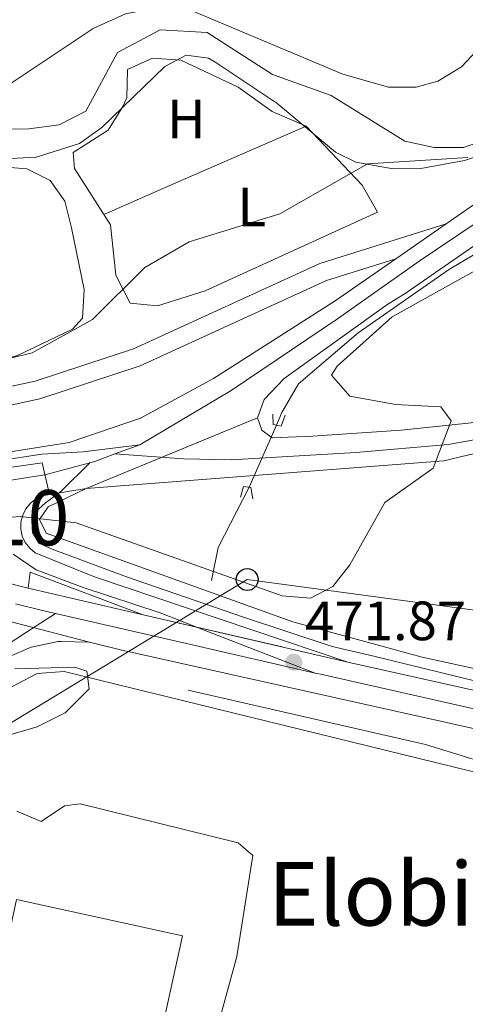
# Model space of a CAD drawing. Units: metres. Extents: x 614156 to 621052, y 4734003 to 4738746.
# Drawn here: x 615499 to 615579, y 4735817 to 4735995 of the extents above; entities that cross this region are included whole.
import ezdxf
from ezdxf.enums import TextEntityAlignment as Align

# ---------------------------------------------------------------- set-up
doc = ezdxf.new("R2010")
doc.units = ezdxf.units.M
doc.header["$MEASUREMENT"] = 0
for name, pattern in [('DGN Style 2', [86.01299999999999, 51.60779999999999, -34.4052]), ('DGN Style 3', [120.41820000000001, 86.013, -34.4052]), ('DGN Style 4', [137.70681299999998, 68.8104, -34.4052, 0.08601299999999999, -34.4052]), ('DGN Style 5', [60.2091, 25.8039, -34.4052])]:
    doc.linetypes.add(name, pattern=pattern)
for name, color, linetype, lineweight in [('Nivel 11', 7, 'Continuous', 0), ('Nivel 13', 7, 'Continuous', 0), ('Nivel 15', 7, 'Continuous', 0), ('Nivel 21', 7, 'Continuous', 0), ('Nivel 22', 7, 'Continuous', 0), ('Nivel 23', 7, 'Continuous', 0), ('Nivel 33', 7, 'Continuous', 0), ('Nivel 35', 7, 'Continuous', 0), ('Nivel 36', 7, 'Continuous', 0), ('Nivel 37', 7, 'Continuous', 0), ('Nivel 41', 7, 'Continuous', 0), ('Nivel 45', 7, 'Continuous', 0), ('Nivel 48', 7, 'Continuous', 0), ('Nivel 49', 7, 'Continuous', 0), ('Nivel 5', 7, 'Continuous', 0), ('Nivel 52', 7, 'Continuous', 0), ('Nivel 54', 7, 'Continuous', 0), ('Nivel 57', 7, 'Continuous', 0), ('Nivel 7', 7, 'Continuous', 0)]:
    doc.layers.add(name, color=color, linetype=linetype, lineweight=lineweight)
doc.styles.add('Style-Arial', font='txt')
doc.styles.add('Style-Arial Narrow', font='txt')
doc.styles.add('Style-Times New Roman', font='txt')

# ---------------------------------------------------------------- blocks, each defined once
blk = doc.blocks.new('5PATER')
at = {"layer": 'Nivel 7', "linetype": 'Continuous', "lineweight": 0}
h = blk.add_hatch(color=51, dxfattribs=at)
edge = h.paths.add_edge_path()
edge.add_ellipse((-0.00401417538523674, 0.00191032886505127), major_axis=(-1.095731442372465, -1.110710699892244), ratio=0.9994222409660318, start_angle=0, end_angle=360)
blk = doc.blocks.new('5PTT')
at = {"layer": 'Nivel 33', "color": 7, "linetype": 'Continuous', "lineweight": 30}
blk.add_circle((-0.004342783242464066, -0.000295611098408699, -0.003000000000042746), 1.995000009603946, dxfattribs=at)

msp = doc.modelspace()

# ---------------------------------------------------------------- linework, layer by layer
at = {"layer": 'Nivel 11', "color": 142, "linetype": 'DGN Style 3', "lineweight": 13, "extrusion": (-0.1076556984340899, 0.05516242399102127, 0.9926567168835876), "elevation": 195443.1716545359, "flags": 128}
msp.add_lwpolyline([(-4495500.110750034, -1599953.141070347), (-4495505.989115939, -1599954.794434875), (-4495518.225475691, -1599954.794434875)], dxfattribs=at)
at = {"layer": 'Nivel 11', "color": 142, "linetype": 'Continuous', "lineweight": 13}
msp.add_polyline3d([(615376, 4735960.67, 461.82), (615397.6600000001, 4735966.970000001, 462.01), (615424.2699999996, 4735977.76, 462.01), (615435.9699999988, 4735980.65, 462.01), (615441.3999999985, 4735981.4, 462.4), (615448.7899999991, 4735980.720000001, 462.59), (615480.9499999993, 4735975.130000001, 462.98), (615500.2199999988, 4735975.34, 462.98), (615505.6799999997, 4735976.050000001, 463.18), (615510.5399999991, 4735978.5, 463.18), (615516.2600000016, 4735989.17, 463.57), (615523.9899999984, 4735993.25, 463.57), (615532.4699999988, 4735992.77, 463.57), (615544.3099999987, 4735985.15, 463.57), (615554.9100000001, 4735981.33, 463.76), (615568.2600000016, 4735973.109999999, 463.76), (615573.5500000007, 4735971.949999999, 463.96), (615578.879999999, 4735971.939999999, 463.96), (615584.0399999991, 4735973.73, 463.96)], dxfattribs=at)
at = {"layer": 'Nivel 11', "color": 142, "linetype": 'DGN Style 3', "lineweight": 13}
msp.add_polyline3d([(615634.0300000012, 4735990.85, 469.1), (615622.4499999993, 4735980.23, 467.16), (615602.0500000007, 4735965.449999999, 467.16), (615576.1900000013, 4735949.77, 467.17), (615559.7899999991, 4735938.369999999, 467.55), (615548.9899999984, 4735929.17, 467.74), (615545.9899999984, 4735923.970000001, 467.74), (615545.0599999987, 4735921.689999999, 467.92)], dxfattribs=at)
at = {"layer": 'Nivel 13', "color": 4, "linetype": 'Continuous', "lineweight": 0}
msp.add_polyline3d([(615754.8399999999, 4735799.49, 478.9), (615745.8099999987, 4735811.619999999, 477.74), (615742.0799999982, 4735815.029999999, 477.52), (615737.7600000016, 4735817.720000001, 477.39), (615723.6900000013, 4735822.93, 477.18), (615605.6900000013, 4735853.52, 472.46), (615572, 4735863.85, 471.15), (615529.0700000003, 4735873.710000001, 470.12)], dxfattribs=at)
at = {"layer": 'Nivel 15', "color": 1, "linetype": 'Continuous', "lineweight": 13}
msp.add_polyline3d([(615528.0399999991, 4735829.25, 478.45), (615508.7800000012, 4735741.540000001, 480.78), (615479.2300000004, 4735748.040000001, 480.78), (615497.9499999993, 4735835.82, 478.25), (615528.0399999991, 4735829.25, 478.45)], dxfattribs=at)
at = {"layer": 'Nivel 21', "color": 7, "linetype": 'Continuous', "lineweight": 13, "extrusion": (0.002887351931476027, 0.1320357687413976, 0.9912407472313133), "elevation": 627550.6750518881, "flags": 128}
msp.add_lwpolyline([(-511813.4431276396, -4706563.732025672), (-511813.7392024323, -4706566.685064733), (-511834.3833062164, -4706559.340326548)], dxfattribs=at)
at = {"layer": 'Nivel 21', "color": 7, "linetype": 'Continuous', "lineweight": 13, "extrusion": (-0.02641376599697989, 0.00609645942636628, 0.9996325055480737), "elevation": 13084.79662490206, "flags": 128}
msp.add_lwpolyline([(-4752996.352090724, -465133.9321283586), (-4752996.352090724, -465155.3278779387)], dxfattribs=at)
at = {"layer": 'Nivel 21', "color": 7, "linetype": 'Continuous', "lineweight": 13}
for points in [[(615541.5700000003, 4735923, 469.6), (615542.8099999987, 4735926.35, 469.21), (615546.4200000018, 4735930.109999999, 469.13), (615565.0300000012, 4735943.48, 468.24), (615568.5, 4735945.630000001, 468.31), (615606.8099999987, 4735972.210000001, 467.66), (615614.2300000004, 4735977.869999999, 468.04), (615628.1600000001, 4735990.84, 468.04), (615635.3200000003, 4735993.92, 468.24), (615638.0199999996, 4735995.23, 468.19), (615648.4400000013, 4735998.380000001, 469.02), (615653.4400000013, 4736001.640000001, 469.65), (615673.0799999982, 4736017.970000001, 472.04), (615677.8000000007, 4736019.800000001, 472.71), (615720.6900000013, 4736029.02, 477.28), (615722.1700000018, 4736029.15, 477.21), (615725.6799999997, 4736028.5, 477.41)], [(615541.5700000003, 4735923, 469.6), (615542.3599999994, 4735920.800000001, 469.6), (615544.2300000004, 4735919.41, 469.6), (615551.5300000012, 4735919.68, 469.99), (615567.5899999999, 4735920.77, 470.38), (615580.8900000006, 4735922.140000001, 470.77), (615586.1400000006, 4735922.83, 470.96), (615592.5799999982, 4735924.359999999, 470.96), (615622.5899999999, 4735931.6, 472.44), (615691.1700000018, 4735950.279999999, 476.02), (615722.7399999984, 4735958.26, 476.8), (615741.1799999997, 4735961.040000001, 478.36), (615748.5700000003, 4735960.98, 478.71), (615748.6000000015, 4735970.359999999, 478.77), (615747.5300000012, 4735980.279999999, 478.65), (615743.1900000013, 4736000.84, 479.74), (615741.0799999982, 4736007.27, 479.58), (615736.7399999984, 4736016.619999999, 479.16), (615732.4800000004, 4736023.25, 478.97), (615728.879999999, 4736026.67, 478.19), (615725.6799999997, 4736028.5, 477.41)], [(615220.4400000013, 4735980.68, 470.62), (615256.0599999987, 4735964.91, 469.48), (615290.2199999988, 4735952.619999999, 469.02), (615320.6799999997, 4735942.9, 469.21), (615390.8299999982, 4735923.859999999, 468.87), (615421.7600000016, 4735915.93, 469.21), (615435.5899999999, 4735913.16, 469.21), (615455.1400000006, 4735912.35, 469.21), (615480.870000001, 4735914.300000001, 469.8), (615507.5100000016, 4735918.52, 469.8), (615520.4299999997, 4735922.93, 469.8), (615533.620000001, 4735930.1, 469.58), (615555.6600000001, 4735944.17, 468.47), (615566.6499999985, 4735951.800000001, 468.28), (615575.7699999996, 4735958.130000001, 468.13), (615602.9600000009, 4735976.99, 467.66), (615621.1999999993, 4735993.949999999, 467.8), (615623.8000000007, 4736001, 467.27)], [(615752.8399999999, 4735956.050000001, 478.71), (615741.5300000012, 4735956.140000001, 478.36), (615723.7100000009, 4735953.460000001, 476.8), (615692.4200000018, 4735945.550000001, 476.02), (615623.8000000007, 4735926.85, 472.44), (615593.7300000004, 4735919.6, 470.96), (615575.3399999999, 4735915.220000001, 470.96), (615510.5700000003, 4735910.210000001, 469.8)], [(615503.9499999993, 4735909.140000001, 469.88), (615502.6400000006, 4735914.880000001, 469.69), (615457.5799999982, 4735908.460000001, 469.49), (615430.8500000015, 4735909.09, 469.51)], [(615510.5700000003, 4735910.210000001, 469.8), (615503.7100000009, 4735906.880000001, 470.19), (615502.129999999, 4735904.630000001, 470.19), (615503.370000001, 4735902.119999999, 470.38), (615547.9699999988, 4735886.050000001, 471.74), (615571.3900000006, 4735879.68, 472.59), (615701.0300000012, 4735851.380000001, 479.28), (615780.6400000006, 4735833.67, 485.15)], [(615557.9699999988, 4735878.800000001, 472.02), (615512.0700000003, 4735894.23, 470.86), (615501.3500000015, 4735898.59, 470.27), (615500.3599999994, 4735899.41, 470.22), (615499.5700000003, 4735900.43, 470.16), (615499.0300000012, 4735901.6, 470.11), (615498.7699999996, 4735902.859999999, 470.06), (615498.7899999991, 4735904.15, 470.01), (615499.1000000015, 4735905.41, 469.95), (615499.6799999997, 4735906.560000001, 469.9), (615500.5, 4735907.550000001, 469.85), (615501.5199999996, 4735908.34, 469.8), (615502.6900000013, 4735908.869999999, 469.74), (615503.9499999993, 4735909.140000001, 469.88)], [(615493.3999999985, 4735877.880000001, 470.27), (615496.1900000013, 4735879.540000001, 470.27), (615500.6499999985, 4735881.49, 470.08), (615505.5399999991, 4735882.49, 470.46), (615506.0899999999, 4735882.49, 470.47), (615511.0899999999, 4735882.41, 470.47), (615511.2100000009, 4735882.41, 470.47)], [(615511.2100000009, 4735882.41, 470.47), (615516.8200000003, 4735881.040000001, 470.92), (615644.2899999991, 4735852.57, 476.3), (615796.8900000006, 4735818.32, 486.08), (615839.8999999985, 4735805.99, 487.97), (615874.5799999982, 4735792.67, 489.58), (615908.6799999997, 4735776.859999999, 490.67), (615921.8999999985, 4735769.77, 490.9), (615966.5500000007, 4735743.1, 490.79), (616032.5700000003, 4735702.1, 490.17), (616062.8099999987, 4735684.49, 489.35), (616082.1400000006, 4735674.16, 488.63), (616113.5399999991, 4735660.800000001, 486.58), (616138.9499999993, 4735652.609999999, 485.6), (616161.4699999988, 4735646.35, 484.76), (616213.120000001, 4735634, 482.56), (616225.629999999, 4735632.51, 481.96), (616247.2399999984, 4735631.359999999, 481.13)], [(616249.3999999985, 4735651.710000001, 480.56), (616249.5100000016, 4735650.16, 480.59), (616248.9699999988, 4735647.890000001, 480.64), (616248.1799999997, 4735646.550000001, 480.68), (616246.4600000009, 4735644.98, 480.73), (616241.7199999988, 4735642.960000001, 481.14), (616233.0899999999, 4735642.689999999, 481.33), (616202.75, 4735645.310000001, 482), (616180.4299999997, 4735649.48, 483.45), (616177.2100000009, 4735650.18, 484.16), (616163.3099999987, 4735653.5, 484.76), (616141.0700000003, 4735659.68, 485.6), (616116.129999999, 4735667.720000001, 486.58), (616085.3299999982, 4735680.83, 488.63), (616066.4100000001, 4735690.93, 489.35), (616036.379999999, 4735708.43, 490.17), (615970.3900000006, 4735749.41, 490.79), (615925.5300000012, 4735776.189999999, 490.9), (615911.9800000004, 4735783.460000001, 490.67), (615877.0199999996, 4735799.01, 489.58), (615842.0599999987, 4735812.43, 487.97), (615798.5700000003, 4735824.9, 486.08), (615645.7800000012, 4735859.189999999, 476.3), (615557.9699999988, 4735878.800000001, 472.02)]]:
    msp.add_polyline3d(points, dxfattribs=at)
at = {"layer": 'Nivel 21', "color": 7, "linetype": 'Continuous', "lineweight": 0}
msp.add_polyline3d([(615575.7699999996, 4735958.130000001, 467.59), (615552.879999999, 4735950.949999999, 467.33), (615519.1400000006, 4735935.52, 467.01), (615501.3599999994, 4735929.619999999, 466.62), (615473.120000001, 4735923.609999999, 466.62), (615464.0399999991, 4735923.310000001, 466.42), (615455.2600000016, 4735924.16, 465.64)], dxfattribs=at)
at = {"layer": 'Nivel 21', "color": 7, "linetype": 'DGN Style 3', "lineweight": 0}
msp.add_polyline3d([(615566.6499999985, 4735951.800000001, 467.59), (615554.0700000003, 4735947.859999999, 467.33), (615520.3500000015, 4735932.43, 467.01), (615502.2199999988, 4735926.42, 466.62), (615473.5199999996, 4735920.310000001, 466.62), (615463.9299999997, 4735919.99, 466.42), (615454.9400000013, 4735920.869999999, 465.64)], dxfattribs=at)
at = {"layer": 'Nivel 21', "color": 1, "linetype": 'DGN Style 2', "lineweight": 0}
for points in [[(615546.620000001, 4735923.5, 468.95), (615545.879999999, 4735921.52, 469.54), (615544.4499999993, 4735921.810000001, 469.54), (615544.3599999994, 4735923.689999999, 468.76)], [(615538.5300000012, 4735908.67, 469.54), (615539.0500000007, 4735910.560000001, 469.73), (615540.3900000006, 4735910.4, 469.73), (615540.75, 4735908.34, 469.34)]]:
    msp.add_polyline3d(points, dxfattribs=at)
at = {"layer": 'Nivel 22', "color": 142, "linetype": 'DGN Style 5', "lineweight": 0, "extrusion": (0.02597343055637616, 0.05855733341868374, 0.9979461005525431), "elevation": 293777.7212557071, "flags": 128}
msp.add_lwpolyline([(1357548.382971544, -4569311.461482696), (1357548.382971548, -4569299.129139043)], dxfattribs=at)
at = {"layer": 'Nivel 23', "color": 7, "linetype": 'DGN Style 4', "lineweight": 0, "extrusion": (-0.01358277209968216, -0.005037319454186763, 0.9998950613513423), "elevation": -31746.98375975429, "flags": 128}
msp.add_lwpolyline([(615465.3584335148, 4735816.635378543), (615469.8889664188, 4735818.315399859)], dxfattribs=at)
at = {"layer": 'Nivel 23', "color": 7, "linetype": 'DGN Style 4', "lineweight": 0, "elevation": 469.8, "flags": 128}
msp.add_lwpolyline([(615511.2600000016, 4735914.880000001), (615512.129999999, 4735915.109999999), (615515.7600000016, 4735916.470000001)], dxfattribs=at)
at = {"layer": 'Nivel 23', "color": 7, "linetype": 'DGN Style 4', "lineweight": 0, "extrusion": (0.2268660141323824, 0.9693366058383611, 0.09443704894505897), "elevation": 4730350.818986254, "flags": 128}
msp.add_lwpolyline([(479932.7027873807, -448253.4101929031), (479927.6456167139, -448253.21933995), (479925.2321130373, -448253.21933995)], dxfattribs=at)
at = {"layer": 'Nivel 23', "color": 7, "linetype": 'DGN Style 4', "lineweight": 0, "extrusion": (0.2102903407096067, 0.9504260986373757, 0.2290593888780266), "elevation": 4630653.707496793, "flags": 128}
msp.add_lwpolyline([(422143.1048239823, -1089182.94516902), (422117.9725425951, -1089181.958947812), (422094.9032102376, -1089181.260374459)], dxfattribs=at)
at = {"layer": 'Nivel 23', "color": 7, "linetype": 'DGN Style 4', "lineweight": 0}
for points in [[(615520.2899999991, 4735918.15, 469.87), (615536.8200000003, 4735927.949999999, 469.53), (615556.0799999982, 4735940.949999999, 468.56), (615570.8399999999, 4735951.390000001, 467.89), (615580.9899999984, 4735958.199999999, 468.07), (615600.25, 4735971.84, 467.74), (615611.3299999982, 4735980.51, 467.85), (615623.0399999991, 4735990.470000001, 467.69), (615627.5300000012, 4735994.640000001, 467.39)], [(615231.2699999996, 4735973.33, 470.58), (615243.3099999987, 4735968.35, 470.23), (615256.1499999985, 4735962.73, 469.86), (615267.8599999994, 4735958.08, 469.66), (615285.1900000013, 4735951.970000001, 469.4), (615302.1999999993, 4735946.52, 469.33), (615322.4200000018, 4735940.42, 469.26), (615335.7399999984, 4735936.4, 469.22), (615347.0599999987, 4735933.52, 469.17), (615364.0700000003, 4735928.380000001, 469.12), (615389.2600000016, 4735921.640000001, 469.02), (615409.8099999987, 4735916.43, 469.22), (615425.379999999, 4735912.58, 469.36), (615434.0500000007, 4735911.140000001, 469.36), (615442.3900000006, 4735910.970000001, 469.35), (615456.1900000013, 4735910.49, 469.34), (615468.3900000006, 4735911.939999999, 469.5), (615483.3099999987, 4735913.540000001, 469.72), (615502.5700000003, 4735916.43, 469.75), (615510.0199999996, 4735916.869999999, 469.8), (615520.2899999991, 4735918.15, 469.87)], [(615756.1499999985, 4735957.91, 478.88), (615750.2100000009, 4735958.4, 478.69), (615743.629999999, 4735958.4, 478.47), (615738.6499999985, 4735958.07, 478.13), (615731.4299999997, 4735956.949999999, 477.52), (615725.1700000018, 4735955.99, 476.97), (615718.2699999996, 4735954.699999999, 476.68), (615707.0399999991, 4735951.49, 476.4), (615687.9400000013, 4735946.84, 475.82), (615660.6999999993, 4735939.310000001, 474.4), (615625.870000001, 4735929.99, 472.58), (615605.9299999997, 4735924.91, 471.59), (615593.7300000004, 4735921.85, 470.98), (615583.9499999993, 4735919.609999999, 470.96), (615576.0799999982, 4735918.16, 470.82), (615559.3900000006, 4735916.720000001, 470.46), (615536.8399999999, 4735915.43, 470.14), (615528.1799999997, 4735915.6, 470.05), (615515.7600000016, 4735916.470000001, 469.8)], [(615485.3599999994, 4735910.050000001, 469.77), (615492.2399999984, 4735911, 469.8), (615503.129999999, 4735912.710000001, 469.76), (615511.2600000016, 4735914.880000001, 469.8)], [(615511.2600000016, 4735914.880000001, 469.8), (615506.0300000012, 4735909.66, 469.85), (615503.1400000006, 4735907.57, 470.02), (615501.370000001, 4735905.960000001, 470.04), (615500.7300000004, 4735904.359999999, 470.12), (615500.8900000006, 4735902.27, 470.21), (615502.0199999996, 4735900.34, 470.31), (615504.4200000018, 4735899.220000001, 470.38), (615517.8999999985, 4735894.24, 470.93), (615539.25, 4735886.859999999, 471.5), (615555.0899999999, 4735881.619999999, 471.95), (615562.629999999, 4735879.85, 472.23), (615581.0799999982, 4735875.359999999, 473.13), (615604.6700000018, 4735870.380000001, 474.28), (615621.8900000006, 4735866.43, 475.16), (615636.8200000003, 4735863.220000001, 475.92), (615653.0300000012, 4735859.359999999, 476.82), (615670.5199999996, 4735855.83, 477.79), (615697, 4735849.73, 479.34), (615713.6900000013, 4735846.359999999, 480.42), (615742.2699999996, 4735839.960000001, 482.41), (615769.870000001, 4735833.540000001, 484.27)], [(615497.379999999, 4735898.32, 470.2), (615501.5599999987, 4735895.52, 470.16), (615510.0700000003, 4735892.310000001, 470.59), (615523.9499999993, 4735887.73, 471.16), (615532.4499999993, 4735884.359999999, 471.44), (615552.0300000012, 4735876.810000001, 472.11)], [(615505.0500000007, 4735887.6, 470.47), (615499.7800000012, 4735884.189999999, 470.15), (615496.0899999999, 4735881.779999999, 470.2), (615493.3599999994, 4735880.02, 470.1), (615490.4699999988, 4735878.25, 470.23), (615487.1099999994, 4735876.810000001, 470.11), (615483.4100000001, 4735876.17, 469.84), (615479.879999999, 4735876.17, 470.07), (615476.1900000013, 4735876.49, 469.96), (615471.8599999994, 4735878.41, 469.93)], [(615552.0300000012, 4735876.810000001, 472.11), (615553.3099999987, 4735876.52, 472.16), (615595.0500000007, 4735867.08, 474), (615631.7699999996, 4735858.810000001, 475.7), (615697.3900000006, 4735844.119999999, 479.66), (615747.6900000013, 4735833.050000001, 482.87), (615770.2600000016, 4735827.93, 484.32)]]:
    msp.add_polyline3d(points, dxfattribs=at)
at = {"layer": 'Nivel 33', "color": 7, "linetype": 'Continuous', "lineweight": 0}
msp.add_polyline3d([(615441.9100000001, 4735864.220000001, 469.34), (615487.4800000004, 4735862.07, 469.68), (615539.7300000004, 4735893.74, 469.8), (615592.5100000016, 4735886.609999999, 471.91), (615646.129999999, 4735878.710000001, 473.84), (615700.9499999993, 4735870.949999999, 475.35), (615738, 4735869.43, 477.46), (615787.7399999984, 4735866.939999999, 480.79), (615838.0399999991, 4735865.890000001, 487.92)], dxfattribs=at)
at = {"layer": 'Nivel 35', "color": 92, "linetype": 'DGN Style 3', "lineweight": 0}
for points in [[(615378.879999999, 4735975.859999999, 462.92), (615383.879999999, 4735975.67, 463.1), (615389.3999999985, 4735976.51, 463.11), (615398.75, 4735978.98, 463.11), (615420.3299999982, 4735986.460000001, 463.2), (615432.3399999999, 4735988.220000001, 463.31), (615447.6600000001, 4735986.4, 463.7), (615464.8599999994, 4735981.35, 463.5), (615485.4100000001, 4735977.470000001, 463.5), (615487.4699999988, 4735977.82, 463.5), (615491.879999999, 4735980.17, 463.65), (615511.8399999999, 4735993.460000001, 463.7), (615517.6999999993, 4735996.16, 463.89), (615524.8399999999, 4735997.5, 463.89), (615529.7699999996, 4735996.699999999, 464.26), (615557.0100000016, 4735985.199999999, 464.28), (615565.3299999982, 4735982.890000001, 464.28), (615570.2899999991, 4735982.84, 464.28), (615574.2399999984, 4735983.98, 464.28), (615578.5399999991, 4735986.529999999, 464.28), (615585.4699999988, 4735994.01, 464.28)], [(615584.4899999984, 4735971.460000001, 467.2), (615579.0500000007, 4735969.57, 467.2), (615571.1600000001, 4735968.16, 466.62), (615566.1600000001, 4735968.109999999, 466.63), (615559.370000001, 4735969.26, 466.48), (615555.7300000004, 4735971.1, 466.23), (615545.1099999994, 4735979.949999999, 464.87), (615534.0799999982, 4735987.32, 464.53), (615532.75, 4735988.109999999, 464.48), (615528.6700000018, 4735988.630000001, 464.09), (615524.8299999982, 4735986.59, 464.28), (615513.4200000018, 4735975.57, 464.67), (615509.3500000015, 4735972.67, 464.81), (615501.5300000012, 4735970.210000001, 464.87), (615489.3599999994, 4735969.550000001, 464.87), (615446.3200000003, 4735972.83, 464.48), (615431.8999999985, 4735972.790000001, 464.27), (615420.5899999999, 4735970.460000001, 464.09), (615385.0500000007, 4735957.18, 463.89), (615374.5399999991, 4735954.9, 464.01)]]:
    msp.add_polyline3d(points, dxfattribs=at)
at = {"layer": 'Nivel 36', "color": 92, "linetype": 'Continuous', "lineweight": 0, "extrusion": (-0.3954123714926886, 0.9073777014463449, 0.1425298684082597), "elevation": 4053988.853164096, "flags": 128}
msp.add_lwpolyline([(-2456277.483165924, -583304.7265741364), (-2456252.222309917, -583305.1205969113), (-2456237.545543727, -583304.6861615442)], dxfattribs=at)
at = {"layer": 'Nivel 36', "color": 92, "linetype": 'Continuous', "lineweight": 0}
for points in [[(615563.3299999982, 4735960.210000001, 465.41), (615532.129999999, 4735946.02, 465.6), (615523.5199999996, 4735943.290000001, 465.8), (615518.5300000012, 4735943.779999999, 465.99), (615515.9800000004, 4735948.83, 465.6), (615514.9899999984, 4735957.939999999, 465.21), (615508.4499999993, 4735968.17, 464.43), (615508.2100000009, 4735971.01, 464.43), (615514.5799999982, 4735975.09, 464.43), (615517.2399999984, 4735979.35, 464.3), (615517.9499999993, 4735980.93, 464.24), (615518.0399999991, 4735986.08, 464.04), (615522.6099999994, 4735988.109999999, 464.04), (615527.7199999988, 4735987.73, 464.2), (615538.1099999994, 4735982.890000001, 464.4), (615544.25, 4735978.48, 464.63), (615550.3999999985, 4735975.779999999, 465.02), (615560.5199999996, 4735965.1, 465.37), (615563.3299999982, 4735960.210000001, 465.41)], [(615456.8500000015, 4735971.34, 464.63), (615469.9100000001, 4735967.279999999, 464.82), (615476.2199999988, 4735966.890000001, 464.82), (615494.5199999996, 4735968.49, 464.82), (615499.8299999982, 4735968.08, 464.82), (615504.0899999999, 4735965.98, 464.82), (615506.7100000009, 4735962.24, 464.63), (615507.9400000013, 4735957.390000001, 464.63), (615510.2199999988, 4735946.25, 464.63), (615509.9499999993, 4735941.050000001, 465.02), (615508.120000001, 4735939.07, 465.02), (615498.1799999997, 4735934.300000001, 465.02), (615485.9499999993, 4735930.84, 465.02), (615458.8399999999, 4735926.630000001, 464.82), (615453.8900000006, 4735926.59, 465.6), (615453.0799999982, 4735928.790000001, 465.6), (615457.879999999, 4735942.4, 465.05), (615459.0599999987, 4735950.09, 464.82), (615459.1400000006, 4735955.09, 464.66), (615456.9400000013, 4735967.210000001, 464.43), (615456.8500000015, 4735971.34, 464.63)], [(615494.2699999996, 4735872.880000001, 469.69), (615501.7300000004, 4735876.710000001, 469.49), (615506.5899999999, 4735877.09, 469.43), (615583.1700000018, 4735858.310000001, 472.15), (615689.8200000003, 4735828.15, 475.87), (615718.5899999999, 4735821.029999999, 477.08), (615732.6400000006, 4735815.960000001, 478.16)], [(615455.0300000012, 4735728.300000001, 474.75), (615485.0899999999, 4735722.92, 475.16), (615498.8900000006, 4735721.68, 475.22), (615503.8999999985, 4735721.98, 475.31), (615509.7600000016, 4735724.029999999, 475.36), (615511.2199999988, 4735725.66, 475.33), (615515.4699999988, 4735734.93, 474.89), (615525.2600000016, 4735779.310000001, 473.23), (615537.8399999999, 4735825.52, 471.44), (615540.75, 4735843.779999999, 470.86), (615538.0899999999, 4735846.09, 470.86), (615509.5100000016, 4735853.15, 470.27), (615506.6900000013, 4735852.790000001, 470.27), (615502.4400000013, 4735849.91, 470.48), (615498.0599999987, 4735851.82, 470.27)]]:
    msp.add_polyline3d(points, dxfattribs=at)
at = {"layer": 'Nivel 49', "color": 7, "linetype": 'DGN Style 5', "lineweight": 0, "extrusion": (0.005513051215961638, 0.002274578227488689, 0.9999822161219556), "elevation": 14635.33119251722, "flags": 128}
msp.add_lwpolyline([(615498.626010187, 4735889.171859546), (615529.6266416945, 4735901.961892631)], dxfattribs=at)
at = {"layer": 'Nivel 49', "color": 7, "linetype": 'DGN Style 5', "lineweight": 0, "extrusion": (0.01177608541532439, 0.001903385407008625, 0.9999288479368337), "elevation": 16732.3340017329, "flags": 128}
msp.add_lwpolyline([(615455.737137977, 4735885.870691052), (615462.357621029, 4735886.940692989)], dxfattribs=at)
at = {"layer": 'Nivel 49', "color": 7, "linetype": 'DGN Style 5', "lineweight": 0, "extrusion": (-0.04404739546996985, 0.0116351610675392, 0.9989616859415803), "elevation": 28461.67447304539, "flags": 128}
msp.add_lwpolyline([(-4736032.906315722, -613761.0659804158), (-4736032.906315722, -613756.6759918034)], dxfattribs=at)
at = {"layer": 'Nivel 49', "color": 7, "linetype": 'DGN Style 5', "lineweight": 0, "extrusion": (-0.0220406171428954, 0.00570290998450068, 0.9997408104172145), "elevation": 13912.4122137168, "flags": 128}
msp.add_lwpolyline([(-4739074.338006295, -590285.9979768284), (-4739074.338006295, -590268.8675185759)], dxfattribs=at)
at = {"layer": 'Nivel 49', "color": 7, "linetype": 'DGN Style 5', "lineweight": 0, "extrusion": (-0.0248459135225192, 0.005725420979015487, 0.9996748972220141), "elevation": 12292.66628986393, "flags": 128}
msp.add_lwpolyline([(-4753159.097303789, -463489.5854076259), (-4753159.097303789, -463451.5417997539)], dxfattribs=at)
at = {"layer": 'Nivel 5', "color": 30, "linetype": 'Continuous', "lineweight": 0, "flags": 128}
for points, elevation in [([(615579.6799999997, 4735970.140000001), (615561.5300000012, 4735968.970000001), (615545.620000001, 4735959.960000001), (615529.1999999993, 4735954.85), (615521.1799999997, 4735950.24), (615511.7199999988, 4735940.779999999), (615500.8299999982, 4735934.75), (615484.8500000015, 4735930.869999999), (615455.0700000003, 4735928.279999999), (615443.5300000012, 4735923.640000001), (615438.6600000001, 4735922.57), (615433.6499999985, 4735922.939999999), (615422.3099999987, 4735924.939999999), (615412.1000000015, 4735927.92)], 465), ([(615594.8000000007, 4735957.359999999), (615565.9699999988, 4735941.310000001), (615556, 4735932.34), (615555, 4735930.720000001), (615558.2800000012, 4735926.939999999), (615566.5399999991, 4735925.43), (615574.7699999996, 4735925), (615576.6400000006, 4735922.449999999), (615573.3900000006, 4735913.869999999), (615564.6499999985, 4735907.66), (615558.3200000003, 4735896.390000001), (615555.2300000004, 4735892.449999999), (615551.2100000009, 4735890.369999999), (615546.0700000003, 4735890.779999999), (615508.7600000016, 4735903.99), (615498.6700000018, 4735905.140000001), (615490.0100000016, 4735904.41)], 470), ([(615497.6499999985, 4735877.550000001), (615508.5300000012, 4735877.9), (615510.7100000009, 4735877.119999999), (615511.1000000015, 4735873.98), (615506.7800000012, 4735869.609999999), (615501.6900000013, 4735867.09), (615495.9100000001, 4735865.41)], 470)]:
    msp.add_lwpolyline(points, dxfattribs=dict(at, elevation=elevation))
at = {"layer": 'Nivel 52', "color": 1, "linetype": 'Continuous', "lineweight": 13}
msp.add_3dface([(615528.0399999991, 4735829.25, 478.45), (615497.9499999993, 4735835.82, 478.25), (615479.2300000004, 4735748.040000001, 480.78), (615508.7800000012, 4735741.540000001, 480.78)], dxfattribs=at)
at = {"layer": 'Nivel 54', "color": 23, "linetype": 'Continuous', "lineweight": 0}
for points in [[(615602.9600000009, 4735976.99, 467.66), (615575.7699999996, 4735958.130000001, 468.13), (615566.6499999985, 4735951.800000001, 468.28), (615555.6600000001, 4735944.17, 468.47), (615533.620000001, 4735930.1, 469.58), (615520.4299999997, 4735922.93, 469.8), (615507.5100000016, 4735918.52, 469.8), (615480.870000001, 4735914.300000001, 469.8), (615455.1400000006, 4735912.35, 469.21), (615435.5899999999, 4735913.16, 469.21), (615421.7600000016, 4735915.93, 469.21), (615390.8299999982, 4735923.859999999, 468.87), (615320.6799999997, 4735942.9, 469.21), (615290.2199999988, 4735952.619999999, 469.02), (615256.0599999987, 4735964.91, 469.48), (615220.4400000013, 4735980.68, 470.62)], [(615228.8200000003, 4735972.359999999, 470.9), (615269.8500000015, 4735954.9, 469.88), (615312.4499999993, 4735940.800000001, 469.37), (615387.2699999996, 4735919.85, 469.14), (615430.8500000015, 4735909.09, 469.51), (615457.5799999982, 4735908.460000001, 469.49), (615502.6400000006, 4735914.880000001, 469.69), (615503.9499999993, 4735909.140000001, 469.88), (615510.5700000003, 4735910.210000001, 469.8), (615541.5700000003, 4735923, 469.6), (615542.8099999987, 4735926.35, 469.21), (615546.4200000018, 4735930.109999999, 469.13), (615565.0300000012, 4735943.48, 468.24), (615568.5, 4735945.630000001, 468.31), (615606.8099999987, 4735972.210000001, 467.66)], [(615580.8900000006, 4735922.140000001, 470.77), (615567.5899999999, 4735920.77, 470.38), (615551.5300000012, 4735919.68, 469.99), (615544.2300000004, 4735919.41, 469.6), (615542.3599999994, 4735920.800000001, 469.6), (615541.5700000003, 4735923, 469.6), (615510.5700000003, 4735910.210000001, 469.8), (615575.3399999999, 4735915.220000001, 470.96), (615593.7300000004, 4735919.6, 470.96)], [(615495.8299999982, 4735893.27, 470.27), (615500.0700000003, 4735892.15, 470.47), (615500.4299999997, 4735895.07, 470.08), (615520.9100000001, 4735887.34, 471.05), (615557.9699999988, 4735878.800000001, 472.02), (615512.0700000003, 4735894.23, 470.86), (615501.3500000015, 4735898.59, 470.27), (615500.3599999994, 4735899.41, 470.22), (615499.5700000003, 4735900.43, 470.16), (615499.0300000012, 4735901.6, 470.11), (615498.7699999996, 4735902.859999999, 470.06), (615498.7899999991, 4735904.15, 470.01), (615499.1000000015, 4735905.41, 469.95), (615499.6799999997, 4735906.560000001, 469.9), (615500.5, 4735907.550000001, 469.85), (615501.5199999996, 4735908.34, 469.8), (615502.6900000013, 4735908.869999999, 469.74), (615503.9499999993, 4735909.140000001, 469.88), (615502.6400000006, 4735914.880000001, 469.69), (615457.5799999982, 4735908.460000001, 469.49)], [(615780.6400000006, 4735833.67, 485.15), (615701.0300000012, 4735851.380000001, 479.28), (615571.3900000006, 4735879.68, 472.59), (615547.9699999988, 4735886.050000001, 471.74), (615503.370000001, 4735902.119999999, 470.38), (615502.129999999, 4735904.630000001, 470.19), (615503.7100000009, 4735906.880000001, 470.19), (615510.5700000003, 4735910.210000001, 469.8), (615503.9499999993, 4735909.140000001, 469.88), (615502.6900000013, 4735908.869999999, 469.74), (615501.5199999996, 4735908.34, 469.8), (615500.5, 4735907.550000001, 469.85), (615499.6799999997, 4735906.560000001, 469.9), (615499.1000000015, 4735905.41, 469.95), (615498.7899999991, 4735904.15, 470.01), (615498.7699999996, 4735902.859999999, 470.06), (615499.0300000012, 4735901.6, 470.11), (615499.5700000003, 4735900.43, 470.16), (615500.3599999994, 4735899.41, 470.22), (615501.3500000015, 4735898.59, 470.27), (615512.0700000003, 4735894.23, 470.86), (615557.9699999988, 4735878.800000001, 472.02), (615645.7800000012, 4735859.189999999, 476.3), (615798.5700000003, 4735824.9, 486.08)], [(615496.1900000013, 4735879.540000001, 470.27), (615500.6499999985, 4735881.49, 470.08), (615505.5399999991, 4735882.49, 470.46), (615506.0899999999, 4735882.49, 470.47), (615511.0899999999, 4735882.41, 470.47), (615511.2100000009, 4735882.41, 470.47), (615494.629999999, 4735886.699999999, 470.08)]]:
    msp.add_polyline3d(points, dxfattribs=at)
at = {"layer": 'Nivel 54', "color": 9, "linetype": 'Continuous', "lineweight": 0}
for points in [[(615798.5700000003, 4735824.9, 486.08), (615645.7800000012, 4735859.189999999, 476.3), (615557.9699999988, 4735878.800000001, 472.02), (615520.9100000001, 4735887.34, 471.05), (615500.0700000003, 4735892.15, 470.47), (615495.8299999982, 4735893.27, 470.27), (615469.6900000013, 4735899.140000001, 469.88), (615465.629999999, 4735900.73, 469.69), (615450.3299999982, 4735904.34, 469.3), (615430.8500000015, 4735909.09, 469.51), (615387.2699999996, 4735919.85, 469.14), (615312.4499999993, 4735940.800000001, 469.37), (615269.8500000015, 4735954.9, 469.88), (615228.8200000003, 4735972.359999999, 470.9)], [(615225.9899999984, 4735966.18, 470.9), (615267.4499999993, 4735948.540000001, 469.88), (615310.4600000009, 4735934.310000001, 469.37), (615385.5399999991, 4735913.290000001, 469.14), (615415.1600000001, 4735905.970000001, 469.1), (615450.8299999982, 4735896.9, 469.49), (615450.8299999982, 4735896.9, 469.3), (615454.1700000018, 4735896.109999999, 469.4), (615459.0300000012, 4735894.949999999, 469.54), (615463.8900000006, 4735893.800000001, 469.69), (615468.5700000003, 4735892.98, 469.69), (615494.629999999, 4735886.699999999, 470.08), (615511.2100000009, 4735882.41, 470.47), (615516.8200000003, 4735881.040000001, 470.92), (615644.2899999991, 4735852.57, 476.3), (615796.8900000006, 4735818.32, 486.08)]]:
    msp.add_polyline3d(points, dxfattribs=at)
at = {"layer": 'Nivel 57', "color": 92, "linetype": 'DGN Style 3', "lineweight": 0}
for points in [[(615585.4699999988, 4735994.01, 464.28), (615578.5399999991, 4735986.529999999, 464.28), (615574.2399999984, 4735983.98, 464.28), (615570.2899999991, 4735982.84, 464.28), (615565.3299999982, 4735982.890000001, 464.28), (615557.0100000016, 4735985.199999999, 464.28), (615529.7699999996, 4735996.699999999, 464.26), (615524.8399999999, 4735997.5, 463.89), (615517.6999999993, 4735996.16, 463.89), (615511.8399999999, 4735993.460000001, 463.7), (615491.879999999, 4735980.17, 463.65), (615487.4699999988, 4735977.82, 463.5), (615485.4100000001, 4735977.470000001, 463.5), (615464.8599999994, 4735981.35, 463.5), (615447.6600000001, 4735986.4, 463.7), (615432.3399999999, 4735988.220000001, 463.31), (615420.3299999982, 4735986.460000001, 463.2), (615398.75, 4735978.98, 463.11), (615389.3999999985, 4735976.51, 463.11), (615383.879999999, 4735975.67, 463.1), (615378.879999999, 4735975.859999999, 462.92)], [(615374.5399999991, 4735954.9, 464.01), (615385.0500000007, 4735957.18, 463.89), (615420.5899999999, 4735970.460000001, 464.09), (615431.8999999985, 4735972.790000001, 464.27), (615446.3200000003, 4735972.83, 464.48), (615489.3599999994, 4735969.550000001, 464.87), (615501.5300000012, 4735970.210000001, 464.87), (615509.3500000015, 4735972.67, 464.81), (615513.4200000018, 4735975.57, 464.67), (615524.8299999982, 4735986.59, 464.28), (615528.6700000018, 4735988.630000001, 464.09), (615532.75, 4735988.109999999, 464.48), (615534.0799999982, 4735987.32, 464.53), (615545.1099999994, 4735979.949999999, 464.87), (615555.7300000004, 4735971.1, 466.23), (615559.370000001, 4735969.26, 466.48), (615566.1600000001, 4735968.109999999, 466.63), (615571.1600000001, 4735968.16, 466.62), (615579.0500000007, 4735969.57, 467.2), (615584.4899999984, 4735971.460000001, 467.2)]]:
    msp.add_polyline3d(points, dxfattribs=at)

# ---------------------------------------------------------------- block references
at = {"layer": 'Nivel 33', "color": 7, "linetype": 'Continuous', "lineweight": 30}
msp.add_blockref('5PTT', (615539.7300000004, 4735893.74, 469.8), dxfattribs=at)
at = {"layer": 'Nivel 7', "color": 51, "linetype": 'Continuous', "lineweight": 0}
msp.add_blockref('5PATER', (615548.1499999985, 4735878.76, 471.87), dxfattribs=at)

# ---------------------------------------------------------------- texts
at = {"layer": 'Nivel 37', "color": 92, "linetype": 'Continuous', "lineweight": 0, "style": 'Style-Arial Narrow'}
for s, p in [('H', (615528.7092019692, 4735977.079979999, 464.42)), ('L', (615540.5631471053, 4735961.189979998, 464.91))]:
    msp.add_text(s, height=6.99996, dxfattribs=at).set_placement(p, align=Align.MIDDLE_CENTER)
at = {"layer": 'Nivel 41', "color": 7, "linetype": 'Continuous', "lineweight": 0, "style": 'Style-Arial'}
msp.add_text('471.87', height=6.99996, dxfattribs=at).set_placement((615550.2100000009, 4735882.76, 471.87))
at = {"layer": 'Nivel 45', "color": 7, "linetype": 'Continuous', "lineweight": 0, "style": 'Style-Times New Roman'}
msp.add_text('Elobide', height=11.49996, dxfattribs=at).set_placement((615571.2703602463, 4735836.839979999, 472.25), align=Align.MIDDLE_CENTER)
at = {"layer": 'Nivel 48', "color": 7, "linetype": 'Continuous', "lineweight": 0, "style": 'Style-Arial Narrow'}
msp.add_text('210', height=9.99996, dxfattribs=at).set_placement((615496.1946221031, 4735904.929979999, 470.04), align=Align.MIDDLE_CENTER)

doc.saveas('drawing.dxf')
